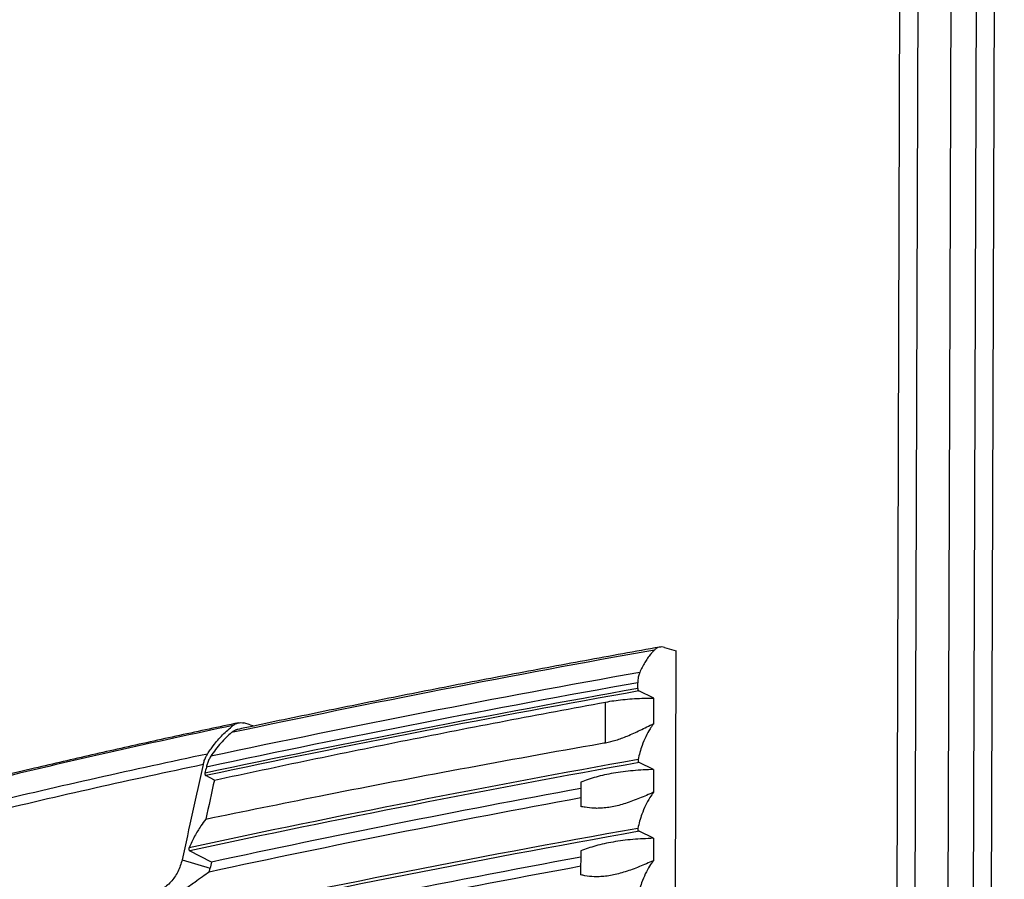
# Model space of a CAD drawing. Extents: x 6 to 588, y 5 to 414.
# Drawn here: x 510 to 533, y 301 to 322 of the extents above; entities that cross this region are included whole.
import ezdxf

# ---------------------------------------------------------------- set-up
doc = ezdxf.new("R2010")
doc.units = 0
doc.layers.get('0').update_dxf_attribs({"linetype": 'CONTINUOUS'})

msp = doc.modelspace()

# ---------------------------------------------------------------- linework, layer by layer
at = {"color": 7, "linetype": 'CONTINUOUS'}
for p, q in [((530.2254, 207.0735), (530.825, 397.3159)), ((531.2482, 397.3069), (530.6486, 207.0645)), ((531.4358, 206.8245), (532.0354, 397.067)), ((532.0301, 204.6262), (532.6363, 396.9433)), ((532.4537, 204.7137), (533.0592, 396.8378)), ((525.1992, 275.5304), (525.2974, 306.6675)), ((524.3838, 305.7718), (524.3843, 305.9089)), ((524.7639, 305.5449), (524.4127, 305.7151)), ((524.762, 304.9414), (524.7639, 305.5449)), ((523.6224, 304.4907), (523.6255, 305.4527)), ((515.2149, 304.9144), (515.061, 304.9569)), ((515.2149, 304.9144), (515.3057, 304.8867)), ((524.7609, 303.8551), (524.4196, 304.0204)), ((524.7609, 303.8551), (524.7592, 303.3166)), ((514.3666, 303.6046), (514.1616, 303.7104)), ((523.0407, 303.5568), (523.0389, 302.9809)), ((524.7557, 302.2272), (524.4145, 302.3926)), ((524.7557, 302.2272), (524.7541, 301.698)), ((514.2983, 301.6661), (513.7812, 301.9328)), ((523.0356, 301.9289), (523.0338, 301.3622)), ((513.6014, 301.7215), (514.2658, 301.519))]:
    msp.add_line(p, q, dxfattribs=at)
at = {"color": 7, "linetype": 'CONTINUOUS', "flags": 128}
msp.add_lwpolyline([(525.0152, 306.7463), (525.1873, 306.6982), (525.2974, 306.6675)], dxfattribs=at)
at = {"color": 7, "linetype": 'CONTINUOUS'}
for centre, radius, start, end in [((579.8592, -2.3697), 313.9214, 100.105597, 101.966328), ((579.6446, -3.4059), 314.4446, 100.113043, 101.997444), ((579.5786, -3.6633), 314.3191, 100.113637, 102.015659), ((579.5845, -3.6149), 314.2117, 100.112886, 102.017634), ((579.5951, -3.6107), 314.4052, 100.113811, 102.009452), ((552.6616, 123.718), 185.0903, 101.801565, 103.570023), ((552.4834, 121.958), 186.2404, 101.861213, 103.510375), ((579.3822, -4.2752), 313.2303, 100.111132, 102.091649), ((552.4643, 121.6041), 186.3589, 101.879479, 103.492109), ((579.386, -4.2351), 313.1179, 100.11039, 102.094275), ((578.6679, 1.5226), 306.9684, 100.440605, 102.104441), ((578.6383, 1.446), 306.8171, 100.440333, 102.11555), ((578.8321, -3.0483), 310.3241, 100.104606, 102.302967), ((578.8428, -3.0448), 310.249, 100.10394, 102.302945), ((578.1231, 2.6646), 304.1465, 100.435193, 102.312594), ((578.1224, 2.4489), 304.1465, 100.435193, 102.312594)]:
    msp.add_arc(centre, radius, start, end, dxfattribs=at)
for centre, major_axis, start_param, end_param in [((580.7634, 270.8782), (79.7109, 373.7086), 1.5224687, 1.5285073), ((611.9196, 258.8537), (116.0478, 544.067), 1.5282197, 1.5284848), ((612.4894, 261.2077), (115.8214, 543.0056), 1.5329728, 1.5346756), ((611.9196, 258.8537), (115.38, 540.9359), 1.5319036, 1.5321761)]:
    msp.add_ellipse(centre, major_axis=major_axis, ratio=0.1889039, start_param=start_param, end_param=end_param, dxfattribs=at)
for points, knots in [([(524.9077, 306.7523), (524.6161, 306.7), (523.7219, 306.5397), (522.2386, 306.2661), (520.4643, 305.9292), (518.7091, 305.5856), (516.9731, 305.2352), (515.7137, 304.9735), (515.0323, 304.829), (514.9187, 304.8049)], [0, 0, 0, 0, 0.0850913, 0.2610167, 0.4369481, 0.6128864, 0.7888318, 0.9647848, 1, 1, 1, 1]), ([(524.7776, 306.6816), (524.7623, 306.6656), (524.7317, 306.6337), (524.6772, 306.5699), (524.6154, 306.4885), (524.5485, 306.3853), (524.4862, 306.2742), (524.4494, 306.1937), (524.431, 306.1533)], [0, 0, 0, 0, 0.1121238, 0.2243984, 0.4163454, 0.6090555, 0.8041254, 1, 1, 1, 1]), ([(525.0152, 306.7463), (524.9935, 306.7507), (524.9517, 306.7593), (524.8914, 306.7512), (524.8319, 306.7288), (524.7966, 306.6981), (524.7776, 306.6816)], [0, 0, 0, 0, 0.2496347, 0.4821299, 0.721344, 1, 1, 1, 1]), ([(524.431, 306.1533), (524.4284, 306.1471), (524.4136, 306.1117), (524.391, 306.0336), (524.3866, 305.9528), (524.3843, 305.9089)], [0, 0, 0, 0, 0.08826967, 0.50461179, 1, 1, 1, 1]), ([(524.3838, 305.7718), (524.384, 305.768), (524.3844, 305.7587), (524.3885, 305.7438), (524.396, 305.7294), (524.4046, 305.7197), (524.4104, 305.7164), (524.4127, 305.7151)], [0, 0, 0, 0, 0.1621583, 0.3928583, 0.6241506, 0.8566688, 1, 1, 1, 1]), ([(523.6255, 305.4527), (523.6903, 305.4639), (523.8205, 305.4862), (524.0304, 305.5115), (524.2508, 305.5304), (524.4955, 305.5432), (524.6693, 305.5443), (524.7639, 305.5449)], [0, 0, 0, 0, 0.1883532, 0.3780171, 0.5718119, 0.7670324, 1, 1, 1, 1]), ([(514.3666, 303.6046), (515.1179, 303.7651), (516.6208, 304.0861), (518.9209, 304.5532), (521.2514, 305.0105), (522.834, 305.3053), (523.6255, 305.4527)], [0, 0, 0, 0, 0.2497736, 0.4996376, 0.7497734, 1, 1, 1, 1]), ([(514.9411, 304.9601), (514.7085, 304.9112), (514.004, 304.7632), (512.8427, 304.511), (511.4647, 304.2013), (510.292, 303.9287), (509.5831, 303.7581), (509.32, 303.6948)], [0, 0, 0, 0, 0.1207079, 0.365596, 0.6105022, 0.8554306, 1, 1, 1, 1]), ([(514.2032, 304.2218), (514.2252, 304.2554), (514.2692, 304.3228), (514.3845, 304.4812), (514.558, 304.6879), (514.7231, 304.8261), (514.8064, 304.8958)], [0, 0, 0, 0, 0.12508769, 0.25044268, 0.62150162, 1, 1, 1, 1]), ([(514.919, 304.8033), (514.9103, 304.8019), (514.8808, 304.7969), (514.8305, 304.7737), (514.7915, 304.7447), (514.7717, 304.7301)], [0, 0, 0, 0, 0.1708943, 0.5806086, 1, 1, 1, 1]), ([(514.8064, 304.8958), (514.826, 304.9093), (514.8658, 304.9368), (514.9297, 304.9599), (514.9959, 304.9696), (515.0391, 304.9612), (515.061, 304.9569)], [0, 0, 0, 0, 0.2410786, 0.4889546, 0.7403172, 1, 1, 1, 1]), ([(523.6224, 304.4907), (523.704, 304.5085), (523.8697, 304.5447), (524.1475, 304.6497), (524.4458, 304.785), (524.6559, 304.889), (524.762, 304.9414)], [0, 0, 0, 0, 0.22546725, 0.45840129, 0.72664745, 1, 1, 1, 1]), ([(524.762, 304.9414), (524.7473, 304.9216), (524.718, 304.8819), (524.6528, 304.7824), (524.5712, 304.6347), (524.4925, 304.4459), (524.4329, 304.2632), (524.4058, 304.1481), (524.3921, 304.0903)], [0, 0, 0, 0, 0.0872928, 0.1747189, 0.4115934, 0.6511918, 0.8250593, 1, 1, 1, 1]), ([(514.7717, 304.7301), (514.7279, 304.6919), (514.64, 304.6151), (514.5145, 304.4811), (514.3936, 304.3342), (514.319, 304.2251), (514.2816, 304.1703)], [0, 0, 0, 0, 0.2459299, 0.4934506, 0.7458938, 1, 1, 1, 1]), ([(514.1631, 302.682), (515.0528, 302.8646), (516.9625, 303.2564), (520.0091, 303.8415), (522.2879, 304.2564), (523.5165, 304.4721), (523.6224, 304.4907)], [0, 0, 0, 0, 0.2894865, 0.6213082, 0.9673339, 1, 1, 1, 1]), ([(514.1016, 303.9717), (514.1098, 304.0033), (514.1264, 304.0674), (514.1617, 304.1517), (514.1904, 304.2002), (514.2032, 304.2218)], [0, 0, 0, 0, 0.35017182, 0.71042815, 1, 1, 1, 1]), ([(514.2816, 304.1703), (514.266, 304.1443), (514.2345, 304.0915), (514.199, 304.0039), (514.1833, 303.9423), (514.1758, 303.9132)], [0, 0, 0, 0, 0.3389018, 0.6877016, 1, 1, 1, 1]), ([(524.3921, 304.0903), (524.3917, 304.088), (524.3904, 304.0808), (524.3909, 304.0671), (524.3949, 304.0506), (524.4021, 304.0359), (524.4109, 304.0256), (524.417, 304.022), (524.4196, 304.0204)], [0, 0, 0, 0, 0.0888599, 0.2821089, 0.475041, 0.6684065, 0.8627659, 1, 1, 1, 1]), ([(524.7609, 303.8551), (524.6784, 303.8523), (524.5129, 303.8466), (524.271, 303.8282), (524.0349, 303.8024), (523.8089, 303.7684), (523.5955, 303.727), (523.3955, 303.6781), (523.2076, 303.622), (523.0965, 303.5785), (523.0407, 303.5568)], [0, 0, 0, 0, 0.1215406, 0.2439234, 0.3689652, 0.4949272, 0.6188634, 0.7436958, 0.8713587, 1, 1, 1, 1]), ([(514.144, 303.7694), (514.143, 303.7634), (514.1412, 303.7515), (514.1437, 303.7342), (514.1499, 303.7201), (514.1568, 303.713), (514.1609, 303.7107), (514.1616, 303.7104)], [0, 0, 0, 0, 0.2434544, 0.4873867, 0.7255915, 0.9544068, 1, 1, 1, 1]), ([(524.7592, 303.3166), (524.7038, 303.2923), (524.5929, 303.2436), (524.4268, 303.1741), (524.2604, 303.1095), (524.0963, 303.0527), (523.9358, 303.0057), (523.779, 302.97), (523.6259, 302.9465), (523.4853, 302.9362), (523.3177, 302.9369), (523.1693, 302.953), (523.0717, 302.9739), (523.0389, 302.9809)], [0, 0, 0, 0, 0.0843027, 0.168941, 0.2548425, 0.341311, 0.4256692, 0.5108112, 0.5985864, 0.6872977, 0.7644473, 0.9208223, 1, 1, 1, 1]), ([(524.7592, 303.3166), (524.7294, 303.2753), (524.6604, 303.1795), (524.5663, 303.0065), (524.4873, 302.818), (524.4278, 302.6353), (524.4006, 302.5202), (524.387, 302.4624)], [0, 0, 0, 0, 0.1784402, 0.4142466, 0.6527646, 0.8258482, 1, 1, 1, 1]), ([(514.1631, 302.682), (514.124, 302.6291), (514.03, 302.5017), (513.8947, 302.2776), (513.8104, 302.0967), (513.768, 302.0057)], [0, 0, 0, 0, 0.2612312, 0.6282072, 1, 1, 1, 1]), ([(524.387, 302.4624), (524.3866, 302.4601), (524.3853, 302.4529), (524.3857, 302.4392), (524.3897, 302.4227), (524.397, 302.4081), (524.4057, 302.3977), (524.4119, 302.3941), (524.4145, 302.3926)], [0, 0, 0, 0, 0.0888599, 0.2821089, 0.475041, 0.6684065, 0.8627659, 1, 1, 1, 1]), ([(524.7557, 302.2272), (524.5912, 302.22), (524.2573, 302.2056), (523.7987, 302.1436), (523.3764, 302.0543), (523.1503, 301.9711), (523.0356, 301.9289)], [0, 0, 0, 0, 0.2439345, 0.4949365, 0.7437073, 1, 1, 1, 1]), ([(513.768, 302.0057), (513.766, 302), (513.762, 301.9888), (513.7611, 301.9703), (513.7643, 301.9535), (513.7712, 301.9399), (513.7779, 301.9352), (513.7812, 301.9328)], [0, 0, 0, 0, 0.2052638, 0.4108112, 0.6144913, 0.8116012, 1, 1, 1, 1]), ([(513.6014, 301.7215), (513.5889, 301.6732), (513.5635, 301.5753), (513.5027, 301.4366), (513.4267, 301.3073), (513.3372, 301.1936), (513.2356, 301.0969), (513.1451, 301.0333), (513.0885, 301.0049), (513.0703, 300.9958)], [0, 0, 0, 0, 0.15211339, 0.30863911, 0.46075217, 0.61727466, 0.76942115, 0.92597836, 1, 1, 1, 1]), ([(514.2423, 301.4292), (514.2443, 301.4357), (514.2531, 301.4654), (514.2603, 301.4955), (514.2658, 301.519)], [0, 0, 0, 0, 0.21971652, 1, 1, 1, 1]), ([(524.7541, 301.698), (524.6987, 301.6737), (524.5878, 301.6249), (524.4217, 301.5555), (524.2553, 301.4909), (524.0912, 301.434), (523.9307, 301.3871), (523.7739, 301.3514), (523.6208, 301.3278), (523.4802, 301.3176), (523.3126, 301.3183), (523.1642, 301.3344), (523.0666, 301.3552), (523.0338, 301.3622)], [0, 0, 0, 0, 0.0843027, 0.168941, 0.2548425, 0.341311, 0.4256692, 0.5108112, 0.5985864, 0.6872977, 0.7644473, 0.9208223, 1, 1, 1, 1]), ([(524.7541, 301.698), (524.7243, 301.6567), (524.6553, 301.5608), (524.5612, 301.3879), (524.4822, 301.1994), (524.4227, 301.0167), (524.3955, 300.9015), (524.3819, 300.8438)], [0, 0, 0, 0, 0.1784402, 0.4142466, 0.6527646, 0.8258482, 1, 1, 1, 1]), ([(514.2423, 301.4292), (514.1897, 301.3919), (514.0825, 301.316), (513.889, 301.1739), (513.6565, 301.0129), (513.4872, 300.9347), (513.4012, 300.895)], [0, 0, 0, 0, 0.2146685, 0.4372117, 0.7143546, 1, 1, 1, 1])]:
    msp.add_open_spline(points, degree=3, knots=knots, dxfattribs=at)

doc.saveas('drawing.dxf')
